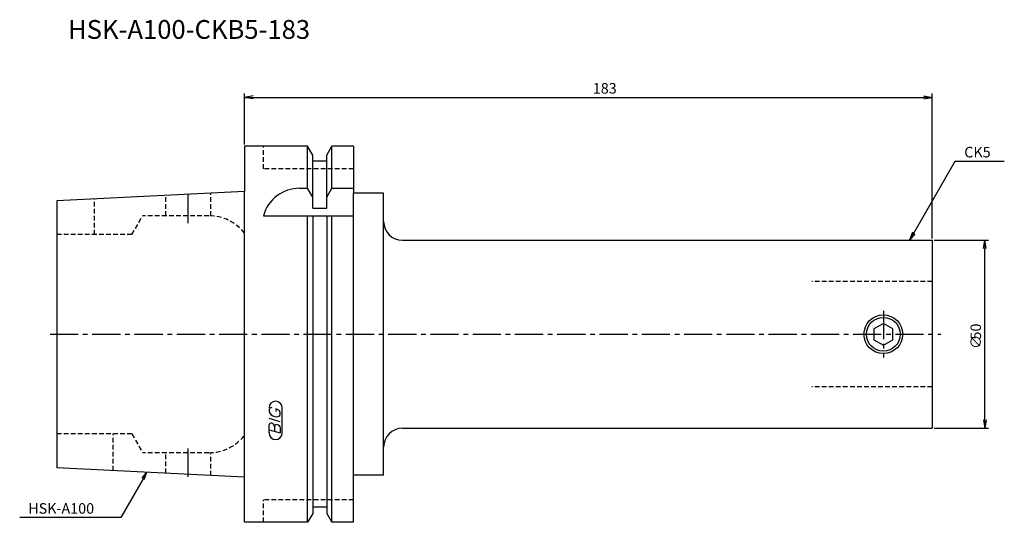
# Model space of a CAD drawing. Extents: x -60 to 202, y -50 to 84.
import ezdxf
from ezdxf.enums import TextEntityAlignment as Align

# ---------------------------------------------------------------- set-up
doc = ezdxf.new("R2010")
doc.units = 0
doc.header["$LTSCALE"] = 10
doc.linetypes.add('CENTER2', pattern=[1.125, 0.75, -0.125, 0.125, -0.125])
doc.linetypes.add('HIDDEN2', pattern=[0.1875, 0.125, -0.0625])
for name, color, linetype in [('240', 4, 'CONTINUOUS'), ('241', 211, 'CONTINUOUS'), ('242', 3, 'CONTINUOUS'), ('243', 211, 'HIDDEN2'), ('245', 2, 'CENTER2'), ('247', 60, 'CONTINUOUS'), ('250', 3, 'CONTINUOUS')]:
    doc.layers.add(name, color=color, linetype=linetype)
doc.styles.get("Standard").update_dxf_attribs({"font": 'romans.shx', "bigfont": 'extfont.shx'})
doc.styles.add('YOKO', font='romans.shx', dxfattribs={"bigfont": 'extfont.shx'})

# ---------------------------------------------------------------- blocks, each defined once
blk = doc.blocks.new('*U5')
at = {"layer": '250', "style": 'YOKO'}
blk.add_text('CK5', height=2.8, dxfattribs=at).set_placement((191.53, 47.03))

msp = doc.modelspace()

# ---------------------------------------------------------------- linework, layer by layer
at = {"layer": '240', "linetype": 'CONTINUOUS'}
for p, q in [((16.75, 50), (0, 50)), ((0, 50), (0, 38)), ((18.12, 47.62), (16.75, 50)), ((21.87, 47.62), (23.25, 50)), ((29, 50), (23.25, 50)), ((29, 50), (29, 37.5)), ((18.12, 46), (18.12, 47.62)), ((21.87, 46), (21.87, 47.62)), ((21.87, 46), (18.12, 46)), ((0, 38), (-50, 35.5)), ((37, 37.5), (29, 37.5)), ((37, 30), (37, 37.5)), ((-50, 35.5), (-50, -35.5)), ((42, 25), (183, 25)), ((183, 25), (183, -25)), ((42, -25), (183, -25)), ((37, -37.5), (37, -30)), ((0, -38), (-50, -35.5)), ((0, -50), (0, -38)), ((29, -50), (29, -37.5)), ((37, -37.5), (29, -37.5)), ((21.87, -46), (18.12, -46)), ((18.12, -46), (18.12, -47.62)), ((21.87, -46), (21.87, -47.62)), ((18.12, -47.62), (16.75, -50)), ((21.87, -47.62), (23.25, -50)), ((16.75, -50), (0, -50)), ((29, -50), (23.25, -50))]:
    msp.add_line(p, q, dxfattribs=at)
for centre, start, end in [((42, 30), 180, 270), ((42, -30), 90, 180)]:
    msp.add_arc(centre, 5, start, end, dxfattribs=at)
at = {"layer": '241', "linetype": 'CONTINUOUS'}
for p, q in [((16.75, 38.83), (16.75, 50)), ((23.25, 38.83), (23.25, 50)), ((18.12, 33.5), (18.12, 46)), ((21.87, 33.5), (21.87, 46)), ((0, -38), (0, 38)), ((14.64, 38.83), (16.75, 38.83)), ((18.12, 36.45), (16.75, 38.83)), ((21.87, 36.45), (23.25, 38.83)), ((23.25, 38.83), (29, 38.83)), ((29, -37.5), (29, 37.5)), ((5, 31.5), (29, 31.5)), ((16.75, -50), (16.75, 31.5)), ((18.12, 33.5), (21.87, 33.5)), ((18.12, 31.5), (18.12, -46)), ((21.87, 31.5), (21.87, -46)), ((23.25, -50), (23.25, 31.5)), ((37, -30), (37, 30))]:
    msp.add_line(p, q, dxfattribs=at)
msp.add_lwpolyline([(167.5, -1.44), (170, -2.89), (172.5, -1.44), (172.5, 1.44), (170, 2.89), (167.5, 1.44)], close=True, dxfattribs=at)
msp.add_circle((170, 0), 5.15, dxfattribs=at)
msp.add_arc((14.64, 28.83), 10, 90, 164.5127, dxfattribs=at)
at = {"layer": '242', "linetype": 'CONTINUOUS'}
msp.add_circle((170, 0), 4.5, dxfattribs=at)
at = {"layer": '243', "linetype": 'HIDDEN2'}
for p, q in [((5, 44), (5, 50)), ((29, 44), (5, 44)), ((-21, 31.5), (-21, 36.95)), ((-9, 31.49), (-9, 37.55)), ((-40, 26.5), (-40, 36)), ((-30, 26.5), (-27.12, 31.5)), ((-9.5, 31.5), (-27.12, 31.5)), ((-30, 26.5), (-50, 26.5)), ((183, 14), (150.95, 14)), ((183, -14), (150.95, -14)), ((-30, -26.5), (-50, -26.5)), ((-35, -36.25), (-35, -26.5)), ((-30, -26.5), (-27.12, -31.5)), ((-9.5, -31.5), (-27.12, -31.5)), ((-21, -36.95), (-21, -31.5)), ((-9, -37.55), (-9, -31.49)), ((5, -50), (5, -44)), ((29, -44), (5, -44))]:
    msp.add_line(p, q, dxfattribs=at)
for centre, start, end in [((-9.5, 19.5), 38.0731, 90), ((-9.5, -19.5), 270, 321.9269)]:
    msp.add_arc(centre, 12, start, end, dxfattribs=at)
at = {"layer": '245', "linetype": 'CENTER2'}
for p, q in [((-15, 29.58), (-15, 37.9)), ((170, 6.2), (170, -6.15)), ((-51.79, 0), (185.27, 0)), ((-15, -37.9), (-15, -29.58))]:
    msp.add_line(p, q, dxfattribs=at)
at = {"layer": '247', "linetype": 'CONTINUOUS'}
for p, q in [((6.5, -20), (6.5, -20.57)), ((8.35, -20.54), (8.35, -19.85)), ((9.5, -21.46), (9.5, -20.85)), ((10, -26.25), (10, -19.56)), ((9.5, -23.28), (6.5, -22.42)), ((6.5, -25.38), (6.5, -24.08)), ((6.5, -25.38), (9.5, -26.24)), ((6.5, -26.25), (6.5, -25.58)), ((7.92, -24.48), (7.92, -25.79)), ((9.5, -24.94), (9.5, -26.24))]:
    msp.add_line(p, q, dxfattribs=at)
for centre, radius, start, end in [((8.25, -19.56), 1.75, 0, 180), ((7.31, -20.37), 0.891, 94.9946, 155.1663), ((8.58, -19.71), 2.25, 202.3595, 254.9932), ((8.16, -21.23), 1.39, 15.8461, 82.3251), ((8.46, -20.64), 1.32, 249.7136, 321.7887), ((7.05, -24.15), 0.554, 72.9979, 172.9242), ((6.94, -24.57), 0.99, 4.7429, 73.8492), ((8.48, -24.56), 0.564, 65.9909, 172.2634), ((8.49, -25.04), 1.02, 5.702, 77.2773), ((8.25, -26.25), 1.75, 180, 0)]:
    msp.add_arc(centre, radius, start, end, dxfattribs=at)
at = {"layer": '250', "linetype": 'CONTINUOUS'}
for p, q in [((0, 50.5), (0, 64)), ((2.23, 63.37), (0, 63)), ((2.23, 62.63), (0, 63)), ((0, 63), (2.23, 63)), ((2.23, 63), (180.77, 63)), ((180.77, 63.37), (183, 63)), ((180.77, 62.63), (183, 63)), ((183, 63), (180.77, 63)), ((183, 25.5), (183, 64)), ((189.13, 46.03), (202.19, 46.03)), ((177.78, 27.12), (176.99, 25)), ((176.99, 25), (178.1, 26.93)), ((178.42, 26.75), (176.99, 25)), ((183.5, 25), (198, 25)), ((196.63, 22.77), (197, 25)), ((197.37, 22.77), (197, 25)), ((197, 25), (197, 22.77)), ((197, -22.77), (197, 22.77)), ((196.63, -22.77), (197, -25)), ((197.37, -22.77), (197, -25)), ((197, -25), (197, -22.77)), ((183.5, -25), (198, -25)), ((-27, -38.43), (-32.94, -48.71)), ((-27.29, -38.27), (-26, -36.7)), ((-26, -36.7), (-27, -38.43)), ((-26.71, -38.6), (-26, -36.7)), ((-32.94, -48.71), (-59.87, -48.71))]:
    msp.add_line(p, q, dxfattribs=at)
msp.add_lwpolyline([(178.1, 26.93), (189.13, 46.03)], dxfattribs=at)

# ---------------------------------------------------------------- block references
at = {"layer": '240'}
msp.add_blockref('*U5', (0, 0), dxfattribs=at)

# ---------------------------------------------------------------- texts
at = {"layer": '241', "linetype": 'CONTINUOUS', "style": 'YOKO'}
msp.add_text('HSK-A100-CKB5-183', height=5, dxfattribs=at).set_placement((-47, 77), align=Align.BOTTOM_LEFT)
at = {"layer": '250', "linetype": 'CONTINUOUS'}
msp.add_text('183', height=2.8, dxfattribs=at).set_placement((92.67, 64))
for s, p in [('50', (196, -1.4)), ('∅', (196, -3.93))]:
    msp.add_text(s, height=2.8, rotation=90, dxfattribs=at).set_placement(p)
at = {"layer": '250', "linetype": 'CONTINUOUS', "style": 'YOKO'}
msp.add_text('HSK-A100', height=2.8, dxfattribs=at).set_placement((-57.6, -47.71))

doc.saveas('drawing.dxf')
